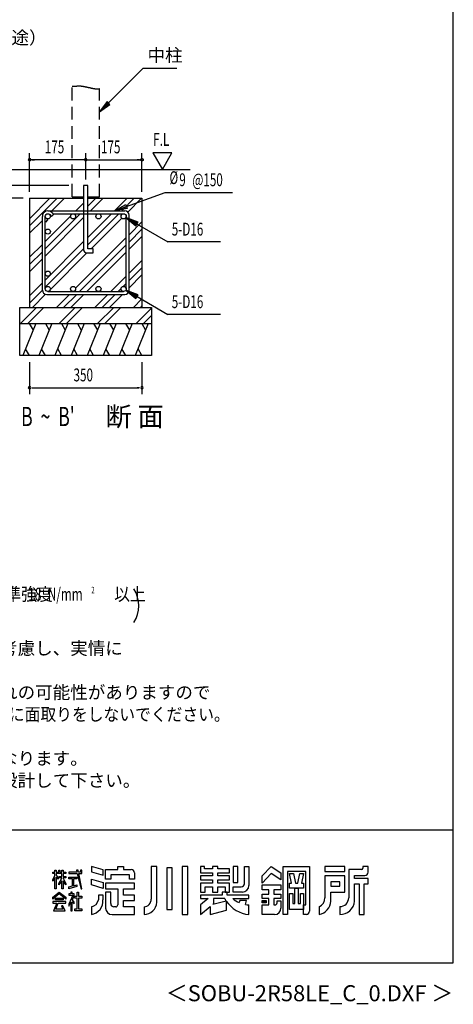
# Model space of a CAD drawing. Extents: x 868 to 32764, y 310 to 22484.
# Drawn here: x 27365 to 32764, y 310 to 12574 of the extents above; entities that cross this region are included whole.
import ezdxf
from ezdxf.enums import TextEntityAlignment as Align

# ---------------------------------------------------------------- set-up
doc = ezdxf.new("R2010")
doc.units = 0
doc.header["$LTSCALE"] = 80
doc.header["$MEASUREMENT"] = 0
doc.linetypes.add('HIDE-L', pattern=[3, 2, -1])
doc.linetypes.add('HIDE-M', pattern=[2, 1, -1])
for name, color, linetype in [('FILENAME', 7, 'CONTINUOUS'), ('HATCH', 2, 'CONTINUOUS'), ('HIDE-L1', 6, 'HIDE-L'), ('HIDE-M1', 6, 'HIDE-M'), ('HIKIDASHI', 6, 'CONTINUOUS'), ('KISO_U', 6, 'CONTINUOUS'), ('SUNPOU', 4, 'CONTINUOUS'), ('U1', 3, 'CONTINUOUS'), ('WAKUSEN-01', 50, 'CONTINUOUS'), ('YODOROGO', 130, 'CONTINUOUS')]:
    doc.layers.add(name, color=color, linetype=linetype)
doc.styles.add('00', font='ROMANS', dxfattribs={"width": 0.666667, "bigfont": 'BIGFONT'})
doc.styles.add('01', font='ROMANS', dxfattribs={"height": 3, "bigfont": 'BIGFONT'})
doc.styles.add('FILENAME', font='romans', dxfattribs={"height": 200, "bigfont": 'bigfont'})

msp = doc.modelspace()

# ---------------------------------------------------------------- linework, layer by layer
at = {"layer": 'HATCH'}
for p, q in [((27566, 8789), (27404, 8389)), ((27484, 8789), (27532, 8706)), ((27766, 8789), (27604, 8389)), ((27684, 8789), (27732, 8706)), ((27966, 8789), (27804, 8389)), ((27884, 8789), (27932, 8706)), ((28166, 8789), (28004, 8389)), ((28084, 8789), (28132, 8706)), ((28366, 8789), (28204, 8389)), ((28284, 8789), (28332, 8706)), ((28566, 8789), (28404, 8389)), ((28484, 8789), (28532, 8706)), ((28766, 8789), (28604, 8389)), ((28684, 8789), (28732, 8706)), ((28966, 8789), (28804, 8389)), ((28884, 8789), (28932, 8706)), ((27485, 8389), (27438, 8472)), ((27685, 8389), (27638, 8472)), ((27885, 8389), (27838, 8472)), ((28085, 8389), (28038, 8472)), ((28285, 8389), (28238, 8472)), ((28485, 8389), (28438, 8472)), ((28685, 8389), (28638, 8472)), ((28885, 8389), (28838, 8472))]:
    msp.add_line(p, q, dxfattribs=at)
at = {"layer": 'HIDE-L1'}
for p, q in [((28017, 10369), (28017, 11744)), ((28357, 10369), (28357, 11715)), ((28017, 10369), (28161, 10369)), ((28213, 10369), (28357, 10369))]:
    msp.add_line(p, q, dxfattribs=at)
at = {"layer": 'HIDE-M1'}
msp.add_polyline3d([(28017, 11744, 0), (28020, 11744, 0), (28022, 11745, 0), (28024, 11745, 0), (28026, 11745, 0), (28028, 11745, 0), (28030, 11745, 0), (28033, 11745, 0), (28035, 11745, 0), (28037, 11745, 0), (28039, 11745, 0), (28041, 11745, 0), (28043, 11746, 0), (28045, 11746, 0), (28047, 11746, 0), (28048, 11746, 0), (28050, 11746, 0), (28052, 11746, 0), (28054, 11746, 0), (28056, 11746, 0), (28058, 11746, 0), (28059, 11746, 0), (28061, 11746, 0), (28063, 11747, 0), (28064, 11747, 0), (28066, 11747, 0), (28068, 11747, 0), (28069, 11747, 0), (28071, 11747, 0), (28073, 11747, 0), (28074, 11747, 0), (28076, 11747, 0), (28077, 11748, 0), (28079, 11748, 0), (28080, 11748, 0), (28082, 11748, 0), (28083, 11748, 0), (28085, 11748, 0), (28086, 11748, 0), (28088, 11748, 0), (28089, 11748, 0), (28091, 11748, 0), (28092, 11748, 0), (28094, 11748, 0), (28095, 11748, 0), (28096, 11748, 0), (28098, 11748, 0), (28099, 11748, 0), (28101, 11748, 0), (28102, 11748, 0), (28104, 11748, 0), (28105, 11748, 0), (28106, 11748, 0), (28108, 11748, 0), (28109, 11748, 0), (28110, 11748, 0), (28112, 11748, 0), (28113, 11748, 0), (28115, 11748, 0), (28116, 11748, 0), (28117, 11748, 0), (28119, 11748, 0), (28120, 11748, 0), (28122, 11748, 0), (28123, 11748, 0), (28124, 11748, 0), (28126, 11748, 0), (28127, 11748, 0), (28129, 11748, 0), (28130, 11748, 0), (28132, 11747, 0), (28133, 11747, 0), (28135, 11747, 0), (28136, 11747, 0), (28138, 11747, 0), (28139, 11747, 0), (28141, 11746, 0), (28142, 11746, 0), (28144, 11746, 0), (28145, 11746, 0), (28147, 11746, 0), (28149, 11745, 0), (28150, 11745, 0), (28152, 11745, 0), (28154, 11745, 0), (28155, 11744, 0), (28157, 11744, 0), (28159, 11744, 0), (28160, 11743, 0), (28162, 11743, 0), (28164, 11743, 0), (28166, 11742, 0), (28167, 11742, 0), (28169, 11742, 0), (28171, 11741, 0), (28173, 11741, 0), (28175, 11741, 0), (28177, 11740, 0), (28178, 11740, 0), (28180, 11739, 0), (28182, 11739, 0), (28184, 11739, 0), (28186, 11738, 0), (28188, 11738, 0), (28190, 11737, 0), (28192, 11737, 0), (28194, 11736, 0), (28196, 11736, 0), (28198, 11736, 0), (28200, 11735, 0), (28202, 11735, 0), (28204, 11734, 0), (28206, 11734, 0), (28208, 11733, 0), (28210, 11733, 0), (28212, 11732, 0), (28214, 11732, 0), (28216, 11731, 0), (28219, 11731, 0), (28221, 11730, 0), (28223, 11730, 0), (28225, 11729, 0), (28227, 11729, 0), (28229, 11728, 0), (28231, 11728, 0), (28233, 11728, 0), (28235, 11727, 0), (28238, 11727, 0), (28240, 11726, 0), (28242, 11726, 0), (28244, 11725, 0), (28246, 11725, 0), (28248, 11724, 0), (28250, 11724, 0), (28252, 11723, 0), (28254, 11723, 0), (28256, 11722, 0), (28259, 11722, 0), (28261, 11722, 0), (28263, 11721, 0), (28265, 11721, 0), (28267, 11720, 0), (28269, 11720, 0), (28271, 11720, 0), (28273, 11719, 0), (28275, 11719, 0), (28277, 11718, 0), (28279, 11718, 0), (28282, 11718, 0), (28284, 11717, 0), (28286, 11717, 0), (28288, 11717, 0), (28290, 11716, 0), (28292, 11716, 0), (28294, 11716, 0), (28296, 11715, 0), (28298, 11715, 0), (28300, 11715, 0), (28302, 11714, 0), (28303, 11714, 0), (28305, 11714, 0), (28307, 11714, 0), (28309, 11714, 0), (28311, 11713, 0), (28313, 11713, 0), (28315, 11713, 0), (28317, 11713, 0), (28319, 11713, 0), (28320, 11713, 0), (28322, 11713, 0), (28324, 11712, 0), (28326, 11712, 0), (28328, 11712, 0), (28329, 11712, 0), (28331, 11712, 0), (28333, 11712, 0), (28334, 11712, 0), (28336, 11712, 0), (28338, 11712, 0), (28339, 11712, 0), (28341, 11712, 0), (28342, 11712, 0), (28344, 11713, 0), (28346, 11713, 0), (28347, 11713, 0), (28349, 11713, 0), (28350, 11713, 0), (28352, 11714, 0), (28353, 11714, 0), (28354, 11714, 0), (28356, 11714, 0), (28357, 11715, 0)], dxfattribs=at)
at = {"layer": 'HIKIDASHI'}
for p, q in [((28470, 11538), (28904, 11971)), ((28904, 11971), (29320, 11971)), ((28452, 11556), (28357, 11424)), ((28489, 11519), (28452, 11556)), ((28357, 11424), (28489, 11519)), ((28544, 10192), (29177, 10420)), ((29177, 10420), (30015, 10420)), ((28544, 10192), (28686, 10271)), ((28704, 10221), (28544, 10192)), ((28686, 10271), (28704, 10221)), ((28839, 10051), (28687, 10108)), ((28687, 10108), (28812, 10005)), ((28812, 10005), (28839, 10051)), ((28826, 10028), (29211, 9805)), ((29867, 9805), (29211, 9805)), ((28839, 9147), (28687, 9204)), ((28687, 9204), (28812, 9101)), ((28812, 9101), (28839, 9147)), ((28826, 9124), (29211, 8901)), ((29867, 8901), (29211, 8901))]:
    msp.add_line(p, q, dxfattribs=at)
for points in [[(28452, 11556), (28489, 11519), (28357, 11424)], [(28704, 10221), (28686, 10271), (28544, 10192)], [(28839, 10051), (28812, 10005), (28687, 10108)], [(28839, 9147), (28812, 9101), (28687, 9204)]]:
    msp.add_solid(points, dxfattribs=at)
at = {"layer": 'KISO_U'}
for p, q in [((27487, 10004), (27832, 10349)), ((27487, 10095), (27741, 10349)), ((27765, 10192), (27922, 10349)), ((28213, 10341), (28221, 10349)), ((28213, 10250), (28312, 10349)), ((28245, 10192), (28402, 10349)), ((28544, 10192), (28701, 10349)), ((28635, 10192), (28792, 10349)), ((28710, 10177), (28882, 10349)), ((28064, 10192), (28161, 10289)), ((28155, 10192), (28161, 10198)), ((27487, 9914), (27647, 10074)), ((27683, 9720), (28119, 10156)), ((27683, 9811), (27997, 10125)), ((27683, 9630), (28161, 10108)), ((28028, 10156), (28028, 10156)), ((28213, 9861), (28508, 10156)), ((28213, 9770), (28599, 10156)), ((28254, 9721), (28636, 10102)), ((28727, 9895), (28887, 10055)), ((28727, 9804), (28887, 9964)), ((28060, 9228), (28691, 9859)), ((28727, 9714), (28887, 9874)), ((27487, 9615), (27647, 9775)), ((27683, 9331), (28161, 9809)), ((27683, 9240), (28161, 9718)), ((28111, 9188), (28691, 9768)), ((27487, 9524), (27647, 9684)), ((27487, 9434), (27647, 9594)), ((27747, 9213), (28202, 9669)), ((28201, 9188), (28691, 9678)), ((28727, 9415), (28887, 9575)), ((28727, 9324), (28887, 9484)), ((28500, 9188), (28691, 9379)), ((28727, 9234), (28887, 9394)), ((27487, 9135), (27647, 9295)), ((27487, 9044), (27647, 9204)), ((28591, 9188), (28628, 9225)), ((28654, 9252), (28691, 9288)), ((27522, 8989), (27687, 9154)), ((27821, 8989), (27984, 9152)), ((27912, 8989), (28075, 9152)), ((28002, 8989), (28165, 9152)), ((28020, 9188), (28021, 9189)), ((28301, 8989), (28464, 9152)), ((28392, 8989), (28555, 9152)), ((28482, 8989), (28645, 9152)), ((28781, 8989), (28887, 9095)), ((27375, 8789), (27575, 8989)), ((27466, 8789), (27666, 8989)), ((27855, 8789), (28055, 8989)), ((27946, 8789), (28146, 8989)), ((28335, 8789), (28535, 8989)), ((28426, 8789), (28624, 8988)), ((28815, 8789), (29007, 8981)), ((28872, 8989), (28887, 9004)), ((28906, 8789), (29007, 8891))]:
    msp.add_line(p, q, dxfattribs=at)
at = {"layer": 'SUNPOU'}
for p, q in [((29022, 10917), (29141, 10709)), ((29261, 10917), (29022, 10917)), ((29141, 10709), (29261, 10917)), ((27487, 10429), (27487, 10909)), ((28187, 10829), (27487, 10829)), ((27517, 10829), (27547, 10829)), ((28157, 10829), (28127, 10829)), ((28187, 10583), (28187, 10909)), ((28187, 10829), (28887, 10829)), ((28857, 10829), (28827, 10829)), ((28887, 10429), (28887, 10909)), ((27977, 10509), (26909, 10509)), ((27407, 10349), (26589, 10349)), ((27407, 10349), (26589, 10349)), ((27487, 8309), (27487, 7909)), ((28887, 8309), (28887, 7909)), ((27517, 7989), (27547, 7989)), ((27527, 7989), (28847, 7989)), ((28857, 7989), (28827, 7989))]:
    msp.add_line(p, q, dxfattribs=at)
for points in [[(28872, 10829, 0), (28872, 10829, 0), (28872, 10830, 0), (28872, 10830, 0), (28872, 10830, 0), (28872, 10831, 0), (28872, 10831, 0), (28872, 10832, 0), (28872, 10832, 0), (28873, 10832, 0), (28873, 10833, 0), (28873, 10833, 0), (28873, 10833, 0), (28873, 10834, 0), (28873, 10834, 0), (28873, 10834, 0), (28873, 10835, 0), (28874, 10835, 0), (28874, 10835, 0), (28874, 10836, 0), (28874, 10836, 0), (28874, 10836, 0), (28874, 10837, 0), (28875, 10837, 0), (28875, 10837, 0), (28875, 10838, 0), (28875, 10838, 0), (28875, 10838, 0), (28876, 10838, 0), (28876, 10839, 0), (28876, 10839, 0), (28876, 10839, 0), (28877, 10840, 0), (28877, 10840, 0), (28877, 10840, 0), (28877, 10840, 0), (28878, 10840, 0), (28878, 10841, 0), (28878, 10841, 0), (28879, 10841, 0), (28879, 10841, 0), (28879, 10842, 0), (28880, 10842, 0), (28880, 10842, 0), (28880, 10842, 0), (28880, 10842, 0), (28881, 10842, 0), (28881, 10843, 0), (28882, 10843, 0), (28882, 10843, 0), (28882, 10843, 0), (28882, 10843, 0), (28883, 10843, 0), (28883, 10843, 0), (28884, 10844, 0), (28884, 10844, 0), (28884, 10844, 0), (28885, 10844, 0), (28885, 10844, 0), (28885, 10844, 0), (28886, 10844, 0), (28886, 10844, 0), (28886, 10844, 0), (28887, 10844, 0), (28887, 10844, 0), (28888, 10844, 0), (28888, 10844, 0), (28888, 10844, 0), (28889, 10844, 0), (28889, 10844, 0), (28889, 10844, 0), (28890, 10844, 0), (28890, 10844, 0), (28890, 10844, 0), (28891, 10844, 0), (28891, 10843, 0), (28892, 10843, 0), (28892, 10843, 0), (28892, 10843, 0), (28893, 10843, 0), (28893, 10843, 0), (28893, 10843, 0), (28894, 10842, 0), (28894, 10842, 0), (28894, 10842, 0), (28895, 10842, 0), (28895, 10842, 0), (28895, 10842, 0), (28896, 10841, 0), (28896, 10841, 0), (28896, 10841, 0), (28896, 10841, 0), (28897, 10840, 0), (28897, 10840, 0), (28897, 10840, 0), (28898, 10840, 0), (28898, 10840, 0), (28898, 10839, 0), (28898, 10839, 0), (28899, 10839, 0), (28899, 10838, 0), (28899, 10838, 0), (28899, 10838, 0), (28900, 10838, 0), (28900, 10837, 0), (28900, 10837, 0), (28900, 10837, 0), (28900, 10836, 0), (28900, 10836, 0), (28901, 10836, 0), (28901, 10835, 0), (28901, 10835, 0), (28901, 10835, 0), (28901, 10834, 0), (28901, 10834, 0), (28902, 10834, 0), (28902, 10833, 0), (28902, 10833, 0), (28902, 10833, 0), (28902, 10832, 0), (28902, 10832, 0), (28902, 10832, 0), (28902, 10831, 0), (28902, 10831, 0), (28902, 10830, 0), (28902, 10830, 0), (28902, 10830, 0), (28902, 10829, 0), (28902, 10829, 0)], [(28902, 10829, 0), (28902, 10829, 0), (28902, 10828, 0), (28902, 10828, 0), (28902, 10828, 0), (28902, 10827, 0), (28902, 10827, 0), (28902, 10826, 0), (28902, 10826, 0), (28902, 10826, 0), (28902, 10825, 0), (28902, 10825, 0), (28902, 10825, 0), (28902, 10824, 0), (28901, 10824, 0), (28901, 10824, 0), (28901, 10823, 0), (28901, 10823, 0), (28901, 10822, 0), (28901, 10822, 0), (28900, 10822, 0), (28900, 10822, 0), (28900, 10821, 0), (28900, 10821, 0), (28900, 10821, 0), (28900, 10820, 0), (28899, 10820, 0), (28899, 10820, 0), (28899, 10819, 0), (28899, 10819, 0), (28898, 10819, 0), (28898, 10819, 0), (28898, 10818, 0), (28898, 10818, 0), (28897, 10818, 0), (28897, 10818, 0), (28897, 10817, 0), (28896, 10817, 0), (28896, 10817, 0), (28896, 10817, 0), (28896, 10816, 0), (28895, 10816, 0), (28895, 10816, 0), (28895, 10816, 0), (28894, 10816, 0), (28894, 10816, 0), (28894, 10815, 0), (28893, 10815, 0), (28893, 10815, 0), (28893, 10815, 0), (28892, 10815, 0), (28892, 10815, 0), (28892, 10815, 0), (28891, 10814, 0), (28891, 10814, 0), (28890, 10814, 0), (28890, 10814, 0), (28890, 10814, 0), (28889, 10814, 0), (28889, 10814, 0), (28889, 10814, 0), (28888, 10814, 0), (28888, 10814, 0), (28888, 10814, 0), (28887, 10814, 0), (28887, 10814, 0), (28886, 10814, 0), (28886, 10814, 0), (28886, 10814, 0), (28885, 10814, 0), (28885, 10814, 0), (28885, 10814, 0), (28884, 10814, 0), (28884, 10814, 0), (28884, 10814, 0), (28883, 10814, 0), (28883, 10815, 0), (28882, 10815, 0), (28882, 10815, 0), (28882, 10815, 0), (28882, 10815, 0), (28881, 10815, 0), (28881, 10815, 0), (28880, 10816, 0), (28880, 10816, 0), (28880, 10816, 0), (28880, 10816, 0), (28879, 10816, 0), (28879, 10816, 0), (28879, 10817, 0), (28878, 10817, 0), (28878, 10817, 0), (28878, 10817, 0), (28877, 10818, 0), (28877, 10818, 0), (28877, 10818, 0), (28877, 10818, 0), (28876, 10819, 0), (28876, 10819, 0), (28876, 10819, 0), (28876, 10819, 0), (28875, 10820, 0), (28875, 10820, 0), (28875, 10820, 0), (28875, 10821, 0), (28875, 10821, 0), (28874, 10821, 0), (28874, 10822, 0), (28874, 10822, 0), (28874, 10822, 0), (28874, 10822, 0), (28874, 10823, 0), (28873, 10823, 0), (28873, 10824, 0), (28873, 10824, 0), (28873, 10824, 0), (28873, 10825, 0), (28873, 10825, 0), (28873, 10825, 0), (28873, 10826, 0), (28872, 10826, 0), (28872, 10826, 0), (28872, 10827, 0), (28872, 10827, 0), (28872, 10828, 0), (28872, 10828, 0), (28872, 10828, 0), (28872, 10829, 0), (28872, 10829, 0)]]:
    msp.add_polyline3d(points, dxfattribs=at)
for centre, radius, start, end in [((27487, 10829), 15, 0, 180), ((27487, 10829), 15, 180, 0), ((28187, 10829), 15, 0, 180), ((28187, 10829), 15, 180, 0), ((27487, 7989), 15, 0, 180), ((27487, 7989), 15, 180, 0), ((28887, 7989), 15, 0, 180), ((28887, 7989), 15, 180, 0), ((28447, 5274), 400, 328.3473, 31.6527)]:
    msp.add_arc(centre, radius, start, end, dxfattribs=at)
at = {"layer": 'U1'}
for p, q in [((27084, 10709), (29487, 10709)), ((28213, 10509), (28161, 10509)), ((28161, 10509), (28161, 9709)), ((28213, 9721), (28213, 10509)), ((27487, 10349), (27487, 8989)), ((27487, 10349), (28161, 10349)), ((28213, 10349), (28887, 10349)), ((28887, 10349), (28887, 8989)), ((27715, 10192), (28673, 10192)), ((27647, 9206), (27647, 10124)), ((27683, 9220), (27683, 10124)), ((27683, 10060), (27690, 10053)), ((27690, 10053), (27715, 10079)), ((27693, 10101), (27715, 10079)), ((27715, 10156), (27715, 10156)), ((27738, 10147), (27760, 10124)), ((27760, 10124), (27786, 10149)), ((27763, 10172), (27786, 10149)), ((27779, 10156), (28659, 10156)), ((28691, 9220), (28691, 10124)), ((28727, 9206), (28727, 10138)), ((28281, 9721), (28213, 9721)), ((28281, 9669), (28281, 9721)), ((28201, 9669), (28281, 9669)), ((27701, 9152), (28673, 9152)), ((27715, 9188), (28659, 9188)), ((27367, 8989), (29007, 8989)), ((27367, 8389), (27367, 8989)), ((27771, 8989), (28971, 8989)), ((29007, 8989), (29007, 8389)), ((27367, 8789), (29007, 8789)), ((27771, 8789), (28971, 8789)), ((29007, 8389), (27367, 8389))]:
    msp.add_line(p, q, dxfattribs=at)
for centre in [(27715, 10124), (28029, 10124), (28345, 10124), (28659, 10124), (27715, 9934), (27715, 9410), (27715, 9220), (28029, 9220), (28345, 9220), (28659, 9220)]:
    msp.add_circle(centre, 32, dxfattribs=at)
for centre, radius, start, end in [((27715, 10124), 68, 45, 180), ((28673, 10138), 54, 0, 90), ((28201, 9709), 40, 180, 270), ((27701, 9206), 54, 180, 270), ((28673, 9206), 54, 270, 0)]:
    msp.add_arc(centre, radius, start, end, dxfattribs=at)
at = {"layer": 'WAKUSEN-01'}
for p, q in [((32764, 828), (32764, 22484)), ((20560, 2484), (32764, 2484)), ((20560, 2484), (32764, 2484)), ((868, 828), (32764, 828))]:
    msp.add_line(p, q, dxfattribs=at)
at = {"layer": 'YODOROGO'}
for p, q in [((27802, 1980), (27818, 1980)), ((27802, 1956), (27802, 1980)), ((27802, 1980), (27818, 1980)), ((27802, 1956), (27802, 1980)), ((27818, 1980), (27818, 1956)), ((27818, 1980), (27818, 1956)), ((27850, 1980), (27866, 1980)), ((27850, 1956), (27850, 1980)), ((27850, 1980), (27866, 1980)), ((27850, 1956), (27850, 1980)), ((27866, 1980), (27866, 1956)), ((27866, 1980), (27866, 1956)), ((27890, 1980), (27906, 1980)), ((27890, 1956), (27890, 1980)), ((27890, 1980), (27906, 1980)), ((27890, 1956), (27890, 1980)), ((27906, 1980), (27906, 1956)), ((27906, 1980), (27906, 1956)), ((28071, 1980), (28077, 1956)), ((28091, 1980), (28071, 1980)), ((28071, 1980), (28077, 1956)), ((28091, 1980), (28071, 1980)), ((28096, 1956), (28091, 1980)), ((28096, 1956), (28091, 1980)), ((28122, 1980), (28122, 1956)), ((28138, 1980), (28122, 1980)), ((28122, 1980), (28122, 1956)), ((28138, 1980), (28122, 1980)), ((28138, 1956), (28138, 1980)), ((28138, 1956), (28138, 1980)), ((28402, 1985), (28258, 2028)), ((28258, 2028), (28258, 1960)), ((28402, 1985), (28258, 2028)), ((28258, 2028), (28258, 1960)), ((28402, 1917), (28402, 1985)), ((28402, 1917), (28402, 1985)), ((28434, 1988), (28586, 1988)), ((28434, 1868), (28434, 1988)), ((28434, 1988), (28586, 1988)), ((28434, 1868), (28434, 1988)), ((28586, 2028), (28658, 2028)), ((28586, 1988), (28586, 2028)), ((28586, 2028), (28658, 2028)), ((28586, 1988), (28586, 2028)), ((28658, 2028), (28658, 1988)), ((28658, 2028), (28658, 1988)), ((28658, 1988), (28754, 1988)), ((28658, 1988), (28754, 1988)), ((29002, 2028), (29002, 1620)), ((29074, 2028), (29002, 2028)), ((29002, 2028), (29002, 1620)), ((29074, 2028), (29002, 2028)), ((29074, 1580), (29074, 2028)), ((29074, 1580), (29074, 2028)), ((29198, 2008), (29198, 1492)), ((29262, 2008), (29198, 2008)), ((29198, 2008), (29198, 1492)), ((29262, 2008), (29198, 2008)), ((29262, 1492), (29262, 2008)), ((29262, 1492), (29262, 2008)), ((29386, 2028), (29386, 1428)), ((29458, 2028), (29386, 2028)), ((29386, 2028), (29386, 1428)), ((29458, 2028), (29386, 2028)), ((29458, 1428), (29458, 2028)), ((29458, 1428), (29458, 2028)), ((29618, 2028), (29618, 1948)), ((29666, 2028), (29618, 2028)), ((29618, 2028), (29618, 1948)), ((29666, 2028), (29618, 2028)), ((29666, 1996), (29666, 2028)), ((29666, 1996), (29666, 2028)), ((29766, 1996), (29666, 1996)), ((29766, 1996), (29666, 1996)), ((29766, 2028), (29766, 1996)), ((29830, 2028), (29766, 2028)), ((29766, 2028), (29766, 1996)), ((29830, 2028), (29766, 2028)), ((29830, 1996), (29830, 2028)), ((29830, 1996), (29830, 2028)), ((29978, 1996), (29830, 1996)), ((29978, 1996), (29830, 1996)), ((29978, 1948), (29978, 1996)), ((29978, 1948), (29978, 1996)), ((30082, 2028), (30022, 2028)), ((30022, 2028), (30022, 1828)), ((30082, 2028), (30022, 2028)), ((30022, 2028), (30022, 1828)), ((30082, 1828), (30082, 2028)), ((30082, 1828), (30082, 2028)), ((30162, 2028), (30218, 2028)), ((30162, 1812), (30162, 2028)), ((30162, 2028), (30218, 2028)), ((30162, 1812), (30162, 2028)), ((30218, 2028), (30218, 1788)), ((30218, 2028), (30218, 1788)), ((30382, 1908), (30498, 2028)), ((30382, 1908), (30498, 2028)), ((30498, 2028), (30618, 1948)), ((30498, 2028), (30618, 1948)), ((30646, 1428), (30646, 2028)), ((30646, 2028), (30974, 2028)), ((30646, 1428), (30646, 2028)), ((30646, 2028), (30974, 2028)), ((30698, 1964), (30698, 1428)), ((30926, 1964), (30698, 1964)), ((30698, 1964), (30698, 1428)), ((30926, 1964), (30698, 1964)), ((30926, 1548), (30926, 1964)), ((30926, 1548), (30926, 1964)), ((30974, 2028), (30974, 1468)), ((30974, 2028), (30974, 1468)), ((31414, 2028), (31166, 2028)), ((31166, 2028), (31166, 1964)), ((31414, 2028), (31166, 2028)), ((31166, 2028), (31166, 1964)), ((31166, 1964), (31414, 1964)), ((31166, 1964), (31414, 1964)), ((31414, 1964), (31414, 2028)), ((31414, 1964), (31414, 2028)), ((31462, 1988), (31462, 1636)), ((31622, 1988), (31462, 1988)), ((31462, 1988), (31462, 1636)), ((31622, 1988), (31462, 1988)), ((31638, 2028), (31638, 2004)), ((31702, 2028), (31638, 2028)), ((31638, 2028), (31638, 2004)), ((31702, 2028), (31638, 2028)), ((31702, 1956), (31702, 2028)), ((31702, 1956), (31702, 2028)), ((27778, 1956), (27802, 1956)), ((27778, 1940), (27778, 1956)), ((27778, 1956), (27802, 1956)), ((27778, 1940), (27778, 1956)), ((27802, 1940), (27778, 1940)), ((27802, 1940), (27778, 1940)), ((27778, 1860), (27802, 1915)), ((27778, 1860), (27802, 1915)), ((27802, 1891), (27778, 1844)), ((27802, 1891), (27778, 1844)), ((27778, 1844), (27778, 1860)), ((27778, 1844), (27778, 1860)), ((27802, 1915), (27802, 1940)), ((27802, 1915), (27802, 1940)), ((27802, 1748), (27802, 1891)), ((27802, 1748), (27802, 1891)), ((27818, 1956), (27850, 1956)), ((27818, 1956), (27850, 1956)), ((27818, 1940), (27818, 1918)), ((27890, 1940), (27818, 1940)), ((27818, 1940), (27818, 1918)), ((27890, 1940), (27818, 1940)), ((27818, 1918), (27842, 1884)), ((27818, 1918), (27842, 1884)), ((27818, 1894), (27818, 1748)), ((27842, 1868), (27818, 1894)), ((27818, 1894), (27818, 1748)), ((27842, 1868), (27818, 1894)), ((27842, 1884), (27842, 1868)), ((27842, 1884), (27842, 1868)), ((27850, 1813), (27890, 1880)), ((27850, 1813), (27890, 1880)), ((27890, 1848), (27850, 1797)), ((27890, 1848), (27850, 1797)), ((27858, 1901), (27890, 1901)), ((27858, 1885), (27858, 1901)), ((27858, 1901), (27890, 1901)), ((27858, 1885), (27858, 1901)), ((27890, 1885), (27858, 1885)), ((27890, 1885), (27858, 1885)), ((27866, 1956), (27890, 1956)), ((27866, 1956), (27890, 1956)), ((27890, 1901), (27890, 1940)), ((27890, 1901), (27890, 1940)), ((27890, 1880), (27890, 1885)), ((27890, 1880), (27890, 1885)), ((27890, 1748), (27890, 1848)), ((27890, 1748), (27890, 1848)), ((27906, 1956), (27938, 1956)), ((27906, 1956), (27938, 1956)), ((27906, 1940), (27906, 1901)), ((27938, 1940), (27906, 1940)), ((27906, 1940), (27906, 1901)), ((27938, 1940), (27906, 1940)), ((27906, 1901), (27938, 1901)), ((27906, 1901), (27938, 1901)), ((27906, 1885), (27906, 1881)), ((27938, 1885), (27906, 1885)), ((27906, 1885), (27906, 1881)), ((27938, 1885), (27906, 1885)), ((27906, 1881), (27938, 1813)), ((27906, 1881), (27938, 1813)), ((27906, 1849), (27906, 1748)), ((27938, 1797), (27906, 1849)), ((27906, 1849), (27906, 1748)), ((27938, 1797), (27906, 1849)), ((27938, 1956), (27938, 1940)), ((27938, 1956), (27938, 1940)), ((27938, 1901), (27938, 1885)), ((27938, 1901), (27938, 1885)), ((27978, 1956), (27978, 1940)), ((28077, 1956), (27978, 1956)), ((27978, 1956), (27978, 1940)), ((28077, 1956), (27978, 1956)), ((27978, 1940), (28080, 1940)), ((27978, 1940), (28080, 1940)), ((27978, 1893), (28078, 1893)), ((27978, 1873), (27978, 1893)), ((27978, 1893), (28078, 1893)), ((27978, 1873), (27978, 1893)), ((28022, 1873), (27978, 1873)), ((28022, 1873), (27978, 1873)), ((28022, 1785), (28022, 1873)), ((28022, 1785), (28022, 1873)), ((28034, 1873), (28034, 1787)), ((28078, 1873), (28034, 1873)), ((28034, 1873), (28034, 1787)), ((28078, 1873), (28034, 1873)), ((28078, 1893), (28078, 1873)), ((28078, 1893), (28078, 1873)), ((28080, 1940), (28130, 1748)), ((28080, 1940), (28130, 1748)), ((28122, 1956), (28096, 1956)), ((28122, 1956), (28096, 1956)), ((28099, 1940), (28138, 1940)), ((28138, 1748), (28099, 1940)), ((28099, 1940), (28138, 1940)), ((28138, 1748), (28099, 1940)), ((28138, 1940), (28138, 1956)), ((28138, 1940), (28138, 1956)), ((28258, 1960), (28402, 1917)), ((28258, 1960), (28402, 1917)), ((28258, 1868), (28402, 1825)), ((28258, 1796), (28258, 1868)), ((28258, 1868), (28402, 1825)), ((28258, 1796), (28258, 1868)), ((28498, 1868), (28434, 1868)), ((28498, 1868), (28434, 1868)), ((28730, 1924), (28498, 1924)), ((28498, 1924), (28498, 1868)), ((28730, 1924), (28498, 1924)), ((28498, 1924), (28498, 1868)), ((28730, 1868), (28730, 1924)), ((28730, 1868), (28730, 1924)), ((28794, 1868), (28730, 1868)), ((28794, 1868), (28730, 1868)), ((28794, 1948), (28794, 1868)), ((28794, 1948), (28794, 1868)), ((29618, 1948), (29766, 1948)), ((29618, 1948), (29766, 1948)), ((29618, 1908), (29618, 1860)), ((29766, 1908), (29618, 1908)), ((29618, 1908), (29618, 1860)), ((29766, 1908), (29618, 1908)), ((29618, 1860), (29766, 1860)), ((29618, 1860), (29766, 1860)), ((29766, 1948), (29766, 1908)), ((29766, 1948), (29766, 1908)), ((29766, 1860), (29766, 1820)), ((29766, 1860), (29766, 1820)), ((29830, 1948), (29978, 1948)), ((29830, 1908), (29830, 1948)), ((29830, 1948), (29978, 1948)), ((29830, 1908), (29830, 1948)), ((29978, 1908), (29830, 1908)), ((29978, 1908), (29830, 1908)), ((29830, 1860), (29978, 1860)), ((29830, 1820), (29830, 1860)), ((29830, 1860), (29978, 1860)), ((29830, 1820), (29830, 1860)), ((29978, 1860), (29978, 1908)), ((29978, 1860), (29978, 1908)), ((30498, 1940), (30382, 1820)), ((30498, 1940), (30382, 1820)), ((30382, 1820), (30382, 1908)), ((30382, 1820), (30382, 1908)), ((30618, 1860), (30498, 1940)), ((30618, 1860), (30498, 1940)), ((30618, 1948), (30618, 1860)), ((30618, 1948), (30618, 1860)), ((30724, 1940), (30772, 1940)), ((30750, 1820), (30724, 1940)), ((30724, 1940), (30772, 1940)), ((30750, 1820), (30724, 1940)), ((30772, 1940), (30798, 1820)), ((30772, 1940), (30798, 1820)), ((30826, 1820), (30852, 1940)), ((30826, 1820), (30852, 1940)), ((30852, 1940), (30900, 1940)), ((30852, 1940), (30900, 1940)), ((30900, 1940), (30874, 1820)), ((30900, 1940), (30874, 1820)), ((31414, 1908), (31166, 1908)), ((31166, 1908), (31166, 1636)), ((31414, 1908), (31166, 1908)), ((31166, 1908), (31166, 1636)), ((31414, 1708), (31414, 1908)), ((31414, 1708), (31414, 1908)), ((31534, 1916), (31662, 1916)), ((31534, 1876), (31534, 1916)), ((31534, 1916), (31662, 1916)), ((31534, 1876), (31534, 1916)), ((31702, 1876), (31534, 1876)), ((31702, 1876), (31534, 1876)), ((31702, 1812), (31702, 1876)), ((31702, 1812), (31702, 1876)), ((27818, 1748), (27802, 1748)), ((27818, 1748), (27802, 1748)), ((27850, 1797), (27850, 1813)), ((27850, 1797), (27850, 1813)), ((27906, 1748), (27890, 1748)), ((27906, 1748), (27890, 1748)), ((27938, 1813), (27938, 1797)), ((27938, 1813), (27938, 1797)), ((27978, 1772), (28022, 1785)), ((27978, 1772), (28022, 1785)), ((28078, 1776), (27978, 1748)), ((28078, 1776), (27978, 1748)), ((27978, 1748), (27978, 1772)), ((27978, 1748), (27978, 1772)), ((28034, 1787), (28078, 1799)), ((28034, 1787), (28078, 1799)), ((28078, 1799), (28078, 1776)), ((28078, 1799), (28078, 1776)), ((28130, 1748), (28138, 1748)), ((28130, 1748), (28138, 1748)), ((28402, 1753), (28258, 1796)), ((28402, 1753), (28258, 1796)), ((28402, 1825), (28402, 1753)), ((28402, 1825), (28402, 1753)), ((28794, 1820), (28434, 1820)), ((28434, 1820), (28434, 1748)), ((28794, 1820), (28434, 1820)), ((28434, 1820), (28434, 1748)), ((28434, 1748), (28586, 1748)), ((28434, 1748), (28586, 1748)), ((28586, 1748), (28586, 1548)), ((28586, 1748), (28586, 1548)), ((28658, 1668), (28658, 1748)), ((28658, 1748), (28794, 1748)), ((28658, 1668), (28658, 1748)), ((28658, 1748), (28794, 1748)), ((28794, 1748), (28794, 1820)), ((28794, 1748), (28794, 1820)), ((29618, 1820), (29618, 1708)), ((29766, 1820), (29618, 1820)), ((29618, 1820), (29618, 1708)), ((29766, 1820), (29618, 1820)), ((29674, 1708), (29674, 1772)), ((29674, 1772), (29766, 1772)), ((29674, 1708), (29674, 1772)), ((29674, 1772), (29766, 1772)), ((29766, 1772), (29766, 1708)), ((29766, 1772), (29766, 1708)), ((29978, 1820), (29830, 1820)), ((29978, 1820), (29830, 1820)), ((29830, 1772), (29922, 1772)), ((29830, 1708), (29830, 1772)), ((29830, 1772), (29922, 1772)), ((29830, 1708), (29830, 1772)), ((29922, 1772), (29922, 1708)), ((29922, 1772), (29922, 1708)), ((29978, 1708), (29978, 1820)), ((29978, 1708), (29978, 1820)), ((30022, 1828), (30082, 1828)), ((30022, 1828), (30082, 1828)), ((30022, 1772), (30122, 1772)), ((30022, 1708), (30022, 1772)), ((30022, 1772), (30122, 1772)), ((30022, 1708), (30022, 1772)), ((30382, 1796), (30618, 1796)), ((30382, 1736), (30382, 1796)), ((30382, 1796), (30618, 1796)), ((30382, 1736), (30382, 1796)), ((30466, 1736), (30382, 1736)), ((30466, 1736), (30382, 1736)), ((30466, 1680), (30466, 1736)), ((30466, 1680), (30466, 1736)), ((30618, 1736), (30530, 1736)), ((30530, 1736), (30530, 1680)), ((30618, 1736), (30530, 1736)), ((30530, 1736), (30530, 1680)), ((30618, 1796), (30618, 1736)), ((30618, 1796), (30618, 1736)), ((30724, 1820), (30750, 1820)), ((30724, 1756), (30724, 1820)), ((30724, 1820), (30750, 1820)), ((30724, 1756), (30724, 1820)), ((30900, 1756), (30724, 1756)), ((30900, 1756), (30724, 1756)), ((30792, 1564), (30792, 1756)), ((30792, 1756), (30832, 1756)), ((30792, 1564), (30792, 1756)), ((30792, 1756), (30832, 1756)), ((30798, 1820), (30826, 1820)), ((30798, 1820), (30826, 1820)), ((30832, 1756), (30832, 1564)), ((30832, 1756), (30832, 1564)), ((30874, 1820), (30900, 1820)), ((30874, 1820), (30900, 1820)), ((30900, 1820), (30900, 1756)), ((30900, 1820), (30900, 1756)), ((31238, 1836), (31238, 1780)), ((31350, 1836), (31238, 1836)), ((31238, 1836), (31238, 1780)), ((31350, 1836), (31238, 1836)), ((31238, 1780), (31350, 1780)), ((31238, 1780), (31350, 1780)), ((31350, 1780), (31350, 1836)), ((31350, 1780), (31350, 1836)), ((31534, 1596), (31534, 1812)), ((31534, 1812), (31590, 1812)), ((31534, 1596), (31534, 1812)), ((31534, 1812), (31590, 1812)), ((31590, 1812), (31590, 1428)), ((31590, 1812), (31590, 1428)), ((31654, 1428), (31654, 1812)), ((31654, 1812), (31702, 1812)), ((31654, 1428), (31654, 1812)), ((31654, 1812), (31702, 1812)), ((27778, 1644), (27858, 1708)), ((27778, 1644), (27858, 1708)), ((27858, 1684), (27778, 1620)), ((27858, 1684), (27778, 1620)), ((27778, 1620), (27778, 1644)), ((27778, 1620), (27778, 1644)), ((27810, 1609), (27810, 1633)), ((27810, 1633), (27906, 1633)), ((27810, 1609), (27810, 1633)), ((27810, 1633), (27906, 1633)), ((27906, 1609), (27810, 1609)), ((27906, 1609), (27810, 1609)), ((27858, 1708), (27938, 1644)), ((27858, 1708), (27938, 1644)), ((27938, 1620), (27858, 1684)), ((27938, 1620), (27858, 1684)), ((27906, 1633), (27906, 1609)), ((27906, 1633), (27906, 1609)), ((27938, 1644), (27938, 1620)), ((27938, 1644), (27938, 1620)), ((27978, 1684), (27978, 1668)), ((28002, 1684), (27978, 1684)), ((27978, 1684), (27978, 1668)), ((28002, 1684), (27978, 1684)), ((28026, 1668), (27978, 1557)), ((27978, 1668), (28026, 1668)), ((28026, 1668), (27978, 1557)), ((27978, 1668), (28026, 1668)), ((28002, 1708), (28002, 1684)), ((28002, 1708), (28002, 1708)), ((28018, 1708), (28002, 1708)), ((28002, 1708), (28002, 1684)), ((28002, 1708), (28002, 1708)), ((28018, 1708), (28002, 1708)), ((28018, 1684), (28018, 1708)), ((28018, 1684), (28018, 1708)), ((28041, 1684), (28018, 1684)), ((28041, 1684), (28018, 1684)), ((28020, 1611), (28041, 1660)), ((28020, 1611), (28041, 1660)), ((28042, 1583), (28020, 1611)), ((28042, 1583), (28020, 1611)), ((28041, 1660), (28041, 1684)), ((28041, 1660), (28041, 1684)), ((28050, 1656), (28082, 1656)), ((28050, 1632), (28050, 1656)), ((28050, 1656), (28082, 1656)), ((28050, 1632), (28050, 1656)), ((28082, 1632), (28050, 1632)), ((28082, 1632), (28050, 1632)), ((28082, 1656), (28082, 1708)), ((28082, 1708), (28098, 1708)), ((28082, 1656), (28082, 1708)), ((28082, 1708), (28098, 1708)), ((28082, 1500), (28082, 1632)), ((28082, 1500), (28082, 1632)), ((28098, 1708), (28098, 1656)), ((28098, 1708), (28098, 1656)), ((28098, 1656), (28138, 1656)), ((28098, 1656), (28138, 1656)), ((28098, 1632), (28098, 1500)), ((28138, 1632), (28098, 1632)), ((28098, 1632), (28098, 1500)), ((28138, 1632), (28098, 1632)), ((28138, 1656), (28138, 1632)), ((28138, 1656), (28138, 1632)), ((28402, 1668), (28346, 1668)), ((28346, 1668), (28346, 1612)), ((28402, 1668), (28346, 1668)), ((28346, 1668), (28346, 1612)), ((28402, 1612), (28402, 1668)), ((28402, 1612), (28402, 1668)), ((28434, 1708), (28434, 1508)), ((28498, 1708), (28434, 1708)), ((28434, 1708), (28434, 1508)), ((28498, 1708), (28434, 1708)), ((28498, 1564), (28498, 1708)), ((28498, 1564), (28498, 1708)), ((28794, 1668), (28658, 1668)), ((28794, 1668), (28658, 1668)), ((28658, 1604), (28794, 1604)), ((28658, 1524), (28658, 1604)), ((28658, 1604), (28794, 1604)), ((28658, 1524), (28658, 1604)), ((28794, 1604), (28794, 1668)), ((28794, 1604), (28794, 1668)), ((29618, 1708), (29674, 1708)), ((29618, 1708), (29674, 1708)), ((29618, 1668), (29618, 1628)), ((29886, 1668), (29618, 1668)), ((29618, 1668), (29618, 1628)), ((29886, 1668), (29618, 1668)), ((29618, 1668), (29618, 1628)), ((29886, 1668), (29618, 1668)), ((29618, 1668), (29618, 1628)), ((29886, 1668), (29618, 1668)), ((29713, 1628), (29618, 1548)), ((29618, 1628), (29713, 1628)), ((29713, 1628), (29618, 1548)), ((29618, 1628), (29713, 1628)), ((29713, 1628), (29618, 1548)), ((29618, 1628), (29713, 1628)), ((29713, 1628), (29618, 1548)), ((29618, 1628), (29713, 1628)), ((29766, 1708), (29830, 1708)), ((29766, 1708), (29830, 1708)), ((29771, 1557), (29934, 1600)), ((29771, 1557), (29934, 1600)), ((29918, 1628), (29778, 1628)), ((29778, 1628), (29778, 1562)), ((29918, 1628), (29778, 1628)), ((29778, 1628), (29778, 1562)), ((29950, 1708), (29886, 1708)), ((29950, 1708), (29886, 1708)), ((29886, 1708), (29886, 1668)), ((29886, 1708), (29886, 1668)), ((29950, 1708), (29886, 1708)), ((29950, 1708), (29886, 1708)), ((29886, 1708), (29886, 1668)), ((29886, 1708), (29886, 1668)), ((29922, 1708), (29978, 1708)), ((29922, 1708), (29978, 1708)), ((29938, 1481), (29938, 1595)), ((29938, 1481), (29938, 1595)), ((29938, 1481), (29938, 1595)), ((29938, 1481), (29938, 1595)), ((29950, 1668), (29950, 1708)), ((29950, 1668), (29950, 1708)), ((29950, 1668), (29950, 1708)), ((29950, 1668), (29950, 1708)), ((30218, 1668), (29950, 1668)), ((30218, 1668), (29950, 1668)), ((30218, 1668), (29950, 1668)), ((30218, 1668), (29950, 1668)), ((30018, 1628), (30218, 1628)), ((30018, 1628), (30218, 1628)), ((30018, 1628), (30218, 1628)), ((30018, 1628), (30218, 1628)), ((30138, 1708), (30022, 1708)), ((30138, 1708), (30022, 1708)), ((30106, 1604), (30098, 1576)), ((30106, 1604), (30098, 1576)), ((30106, 1604), (30098, 1576)), ((30106, 1604), (30098, 1576)), ((30190, 1604), (30106, 1604)), ((30190, 1604), (30106, 1604)), ((30190, 1604), (30106, 1604)), ((30190, 1604), (30106, 1604)), ((30178, 1552), (30190, 1604)), ((30178, 1552), (30190, 1604)), ((30178, 1552), (30190, 1604)), ((30178, 1552), (30190, 1604)), ((30218, 1628), (30218, 1668)), ((30218, 1628), (30218, 1668)), ((30218, 1628), (30218, 1668)), ((30218, 1628), (30218, 1668)), ((30382, 1628), (30382, 1680)), ((30382, 1680), (30466, 1680)), ((30382, 1628), (30382, 1680)), ((30382, 1680), (30466, 1680)), ((30466, 1628), (30382, 1628)), ((30466, 1628), (30382, 1628)), ((30382, 1602), (30434, 1602)), ((30382, 1574), (30382, 1602)), ((30382, 1602), (30434, 1602)), ((30382, 1574), (30382, 1602)), ((30386, 1598), (30430, 1598)), ((30386, 1578), (30386, 1598)), ((30386, 1598), (30430, 1598)), ((30386, 1578), (30386, 1598)), ((30430, 1598), (30430, 1578)), ((30430, 1598), (30430, 1578)), ((30434, 1602), (30434, 1574)), ((30434, 1602), (30434, 1574)), ((30466, 1548), (30466, 1628)), ((30466, 1548), (30466, 1628)), ((30530, 1680), (30618, 1680)), ((30530, 1680), (30618, 1680)), ((30618, 1628), (30530, 1628)), ((30530, 1628), (30530, 1548)), ((30618, 1628), (30530, 1628)), ((30530, 1628), (30530, 1548)), ((30570, 1600), (30618, 1600)), ((30570, 1572), (30570, 1600)), ((30570, 1600), (30618, 1600)), ((30570, 1572), (30570, 1600)), ((30618, 1680), (30618, 1628)), ((30618, 1680), (30618, 1628)), ((30618, 1600), (30618, 1508)), ((30618, 1600), (30618, 1508)), ((30724, 1492), (30724, 1692)), ((30724, 1692), (30764, 1692)), ((30724, 1492), (30724, 1692)), ((30724, 1692), (30764, 1692)), ((30764, 1692), (30764, 1564)), ((30764, 1692), (30764, 1564)), ((30860, 1564), (30860, 1692)), ((30860, 1692), (30900, 1692)), ((30860, 1564), (30860, 1692)), ((30860, 1692), (30900, 1692)), ((30900, 1692), (30900, 1492)), ((30900, 1692), (30900, 1492)), ((31238, 1596), (31238, 1708)), ((31238, 1708), (31414, 1708)), ((31238, 1596), (31238, 1708)), ((31238, 1708), (31414, 1708)), ((27778, 1589), (27778, 1569)), ((27938, 1589), (27778, 1589)), ((27778, 1589), (27778, 1569)), ((27938, 1589), (27778, 1589)), ((27778, 1569), (27825, 1569)), ((27778, 1569), (27825, 1569)), ((27825, 1569), (27786, 1476)), ((27825, 1569), (27786, 1476)), ((27786, 1476), (27930, 1476)), ((27786, 1476), (27930, 1476)), ((27816, 1496), (27845, 1569)), ((27816, 1496), (27845, 1569)), ((27902, 1496), (27816, 1496)), ((27902, 1496), (27816, 1496)), ((27845, 1569), (27938, 1569)), ((27845, 1569), (27938, 1569)), ((27885, 1536), (27902, 1496)), ((27901, 1536), (27885, 1536)), ((27885, 1536), (27902, 1496)), ((27901, 1536), (27885, 1536)), ((27930, 1476), (27901, 1536)), ((27930, 1476), (27901, 1536)), ((27938, 1569), (27938, 1589)), ((27938, 1569), (27938, 1589)), ((27978, 1533), (28002, 1580)), ((27978, 1533), (28002, 1580)), ((27978, 1557), (27978, 1533)), ((27978, 1557), (27978, 1533)), ((28002, 1580), (28002, 1476)), ((28002, 1580), (28002, 1476)), ((28002, 1476), (28018, 1476)), ((28002, 1476), (28018, 1476)), ((28018, 1585), (28042, 1563)), ((28018, 1476), (28018, 1585)), ((28018, 1585), (28042, 1563)), ((28018, 1476), (28018, 1585)), ((28042, 1563), (28042, 1583)), ((28042, 1563), (28042, 1583)), ((28050, 1500), (28082, 1500)), ((28050, 1476), (28050, 1500)), ((28050, 1500), (28082, 1500)), ((28050, 1476), (28050, 1500)), ((28138, 1476), (28050, 1476)), ((28138, 1476), (28050, 1476)), ((28098, 1500), (28138, 1500)), ((28098, 1500), (28138, 1500)), ((28138, 1500), (28138, 1476)), ((28138, 1500), (28138, 1476)), ((28258, 1524), (28258, 1428)), ((28258, 1524), (28258, 1428)), ((28562, 1524), (28538, 1524)), ((28562, 1524), (28538, 1524)), ((28794, 1524), (28658, 1524)), ((28794, 1524), (28658, 1524)), ((28794, 1428), (28794, 1524)), ((28794, 1428), (28794, 1524)), ((28914, 1524), (28914, 1428)), ((28914, 1524), (28914, 1428)), ((29198, 1492), (29262, 1492)), ((29198, 1492), (29262, 1492)), ((29618, 1548), (29618, 1428)), ((29618, 1548), (29618, 1428)), ((29618, 1548), (29618, 1428)), ((29618, 1548), (29618, 1428)), ((29618, 1428), (29738, 1528)), ((29618, 1428), (29738, 1528)), ((29618, 1428), (29738, 1528)), ((29618, 1428), (29738, 1528)), ((29738, 1528), (29738, 1428)), ((29738, 1528), (29738, 1428)), ((29738, 1528), (29738, 1428)), ((29738, 1528), (29738, 1428)), ((29738, 1428), (29938, 1481)), ((29738, 1428), (29938, 1481)), ((29738, 1428), (29938, 1481)), ((29738, 1428), (29938, 1481)), ((29778, 1562), (29771, 1557)), ((29778, 1562), (29771, 1557)), ((30218, 1428), (30218, 1548)), ((30218, 1428), (30218, 1548)), ((30218, 1428), (30218, 1548)), ((30218, 1428), (30218, 1548)), ((30434, 1574), (30382, 1574)), ((30434, 1574), (30382, 1574)), ((30382, 1548), (30466, 1548)), ((30382, 1428), (30382, 1548)), ((30382, 1548), (30466, 1548)), ((30382, 1428), (30382, 1548)), ((30430, 1578), (30386, 1578)), ((30430, 1578), (30386, 1578)), ((30390, 1594), (30426, 1594)), ((30390, 1582), (30390, 1594)), ((30390, 1594), (30426, 1594)), ((30390, 1582), (30390, 1594)), ((30426, 1582), (30390, 1582)), ((30426, 1582), (30390, 1582)), ((30394, 1590), (30422, 1590)), ((30394, 1586), (30394, 1590)), ((30394, 1590), (30422, 1590)), ((30394, 1586), (30394, 1590)), ((30422, 1586), (30394, 1586)), ((30422, 1586), (30394, 1586)), ((30422, 1590), (30422, 1586)), ((30422, 1590), (30422, 1586)), ((30426, 1594), (30426, 1582)), ((30426, 1594), (30426, 1582)), ((30530, 1548), (30546, 1548)), ((30530, 1548), (30546, 1548)), ((30900, 1492), (30724, 1492)), ((30900, 1492), (30724, 1492)), ((30764, 1564), (30792, 1564)), ((30764, 1564), (30792, 1564)), ((30832, 1564), (30860, 1564)), ((30832, 1564), (30860, 1564)), ((30900, 1548), (30926, 1548)), ((30900, 1428), (30900, 1548)), ((30900, 1548), (30926, 1548)), ((30900, 1428), (30900, 1548)), ((31094, 1524), (31094, 1428)), ((31094, 1524), (31094, 1428)), ((31350, 1528), (31350, 1428)), ((31350, 1528), (31350, 1428)), ((28514, 1428), (28794, 1428)), ((28514, 1428), (28794, 1428)), ((29386, 1428), (29458, 1428)), ((29386, 1428), (29458, 1428)), ((30538, 1428), (30382, 1428)), ((30538, 1428), (30382, 1428)), ((30698, 1428), (30646, 1428)), ((30698, 1428), (30646, 1428)), ((30934, 1428), (30900, 1428)), ((30934, 1428), (30900, 1428)), ((31590, 1428), (31654, 1428)), ((31590, 1428), (31654, 1428))]:
    msp.add_line(p, q, dxfattribs=at)
for centre, radius, start, end in [((28754, 1948), 40, 0, 90), ((28754, 1948), 40, 0, 90), ((31622, 2004), 16, 270, 0), ((31622, 2004), 16, 270, 0), ((31662, 1956), 40, 270, 0), ((31662, 1956), 40, 270, 0), ((30122, 1812), 40, 270, 0), ((30122, 1812), 40, 270, 0), ((30138, 1788), 80, 270, 0), ((30138, 1788), 80, 270, 0), ((28226, 1601), 176, 280.3644, 3.5415), ((28236, 1634), 112, 281.2491, 348.7509), ((28226, 1601), 176, 280.3644, 3.5415), ((28236, 1634), 112, 281.2491, 348.7509), ((28907, 1618), 94.7, 274.0524, 0.9267), ((28907, 1618), 94.7, 274.0524, 0.9267), ((30254, 1808), 382, 208.1411, 212.921), ((30254, 1808), 382, 208.1411, 212.921), ((30254, 1808), 382, 213.9611, 264.4787), ((30254, 1808), 382, 213.9611, 264.4787), ((30254, 1808), 382, 213.9611, 264.4787), ((30254, 1808), 382, 213.9611, 264.4787), ((30230, 1869), 321, 228.6181, 245.6603), ((30230, 1869), 321, 228.6181, 245.6603), ((30230, 1869), 321, 228.6181, 245.6603), ((30230, 1869), 321, 228.6181, 245.6603), ((31040, 1638), 126, 295.3405, 359.189), ((31040, 1638), 126, 295.3405, 359.189), ((31060, 1603), 178, 281.0263, 357.7711), ((31060, 1603), 178, 281.0263, 357.7711), ((31352, 1638), 110, 269.0041, 358.9126), ((31352, 1638), 110, 269.0041, 358.9126), ((31354, 1608), 180, 268.6285, 356.1664), ((31354, 1608), 180, 268.6285, 356.1664), ((28514, 1508), 80, 180, 270), ((28514, 1508), 80, 180, 270), ((28538, 1564), 40, 180, 270), ((28538, 1564), 40, 180, 270), ((28562, 1548), 24, 270, 0), ((28562, 1548), 24, 270, 0), ((28909, 1593), 165, 271.5351, 355.5273), ((28909, 1593), 165, 271.5351, 355.5273), ((30230, 1869), 321, 260.6063, 267.779), ((30230, 1869), 321, 260.6063, 267.779), ((30230, 1869), 321, 260.6063, 267.779), ((30230, 1869), 321, 260.6063, 267.779), ((30538, 1508), 80, 270, 0), ((30538, 1508), 80, 270, 0), ((30546, 1572), 24, 270, 360), ((30546, 1572), 24, 270, 360), ((30934, 1468), 40, 270, 0), ((30934, 1468), 40, 270, 0)]:
    msp.add_arc(centre, radius, start, end, dxfattribs=at)

# ---------------------------------------------------------------- texts
at = {"layer": 'FILENAME', "style": 'FILENAME'}
msp.add_text('＜SOBU-2R58LE_C_0.DXF ＞', height=200, dxfattribs=at).set_placement((32764, 348), align=Align.RIGHT)
at = {"layer": 'HIKIDASHI', "style": '01'}
for s, p in [('アンカーボルト（別途）', (25298, 12269)), ('中柱', (28956, 12051))]:
    msp.add_text(s, height=160, dxfattribs=at).set_placement(p)
at = {"layer": 'HIKIDASHI', "style": '00', "width": 0.666667}
for s, p in [('%%c', (29230, 10526)), ('9', (29352, 10500)), ('@150', (29514, 10500)), ('5-D16', (29258, 9885)), ('5-D16', (29258, 8981))]:
    msp.add_text(s, height=160, dxfattribs=at).set_placement(p)
at = {"layer": 'SUNPOU'}
for s, height, style, width, p in [('F.L', 160, '00', 0.67, (29027, 11002)), ('175', 160, '00', 0.666667, (27677, 10909)), ('175', 160, '00', 0.666667, (28377, 10909)), ('350', 160, '00', 0.666667, (28035, 8069)), ("B  ~  B'", 240, '00', 0.67, (27382, 7511)), ('地耐力   \u3000\u3000\u3000 以上,コンクリート設計基準強度   \u3000\u3000\u3000 以上', 160, '01', 0.9, (23616, 5338)), ('18', 160, '01', 0.67, (27473, 5338)), ('N/mm', 160, '01', 0.67, (27714, 5338)), ('2', 82.3, '00', 0.67, (28256, 5428)), ('基礎の立ち上がり部と天面部の角に面取りをしないでください。', 160, '01', 0.9, (24283, 3841))]:
    msp.add_text(s, height=height, dxfattribs=dict(at, style=style, width=width)).set_placement(p)
at = {"layer": 'SUNPOU', "style": '01'}
for s, height, p in [('断 面', 240, (28432, 7511)), ('寒冷地の場合、凍結深度等を考慮し、実情に', 160, (24283, 4664)), ('水切りを取り付けた際、光漏れの可能性がありますので', 160, (24283, 4115)), ('間仕切り部分も布基礎仕様になります。', 160, (24283, 3293)), ('その他現地の実情にあわせて設計して下さい。', 160, (24283, 3018))]:
    msp.add_text(s, height=height, dxfattribs=at).set_placement(p)

doc.saveas('drawing.dxf')
